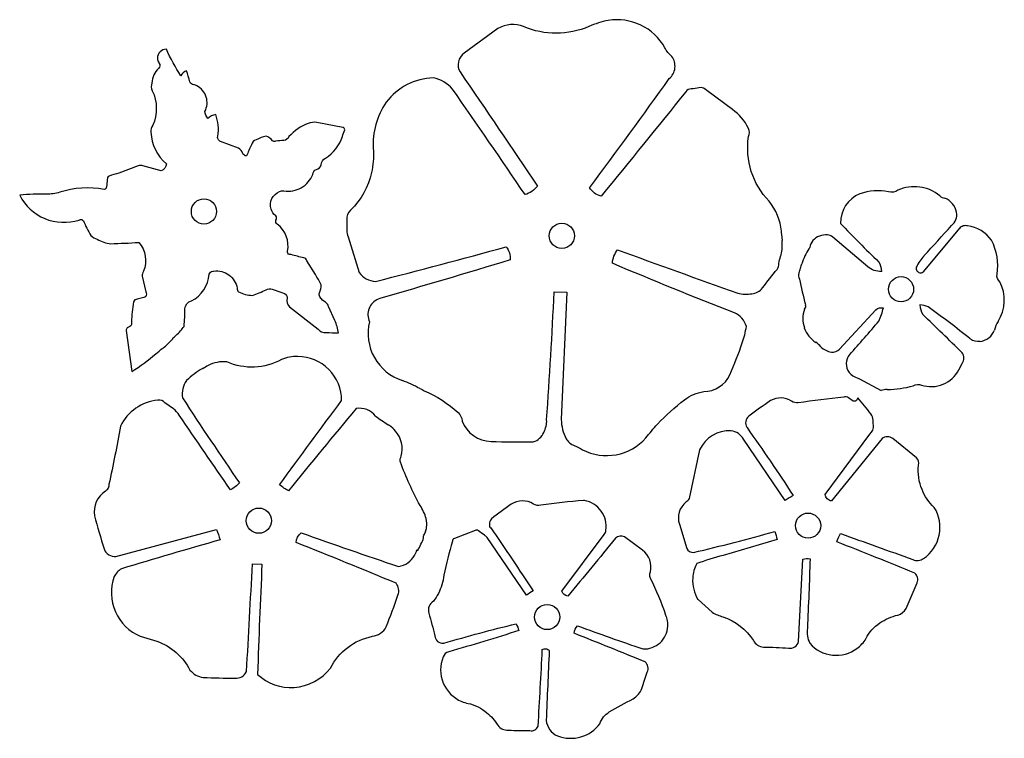
# Model space of a CAD drawing. Units: inches. Extents: x 0 to 11.7, y -8.5 to 0.1.
import ezdxf

# ---------------------------------------------------------------- set-up
doc = ezdxf.new("R2010")
doc.units = ezdxf.units.IN
doc.layers.get('0').update_dxf_attribs({"linetype": 'CONTINUOUS'})

msp = doc.modelspace()

# ---------------------------------------------------------------- linework, layer by layer
for p, q in [((5.701, -0.032), (5.298, -0.325)), ((8.496, -0.996), (8.192, -0.769)), ((3.851, -1.209), (3.54, -1.151)), ((2.607, -1.455), (2.394, -1.375)), ((3.052, -1.373), (3.051, -1.373)), ((4.215, -1.465), (4.216, -1.484)), ((1.414, -1.667), (1.181, -1.753)), ((1.687, -1.728), (1.468, -1.668)), ((1.045, -1.805), (1.033, -1.919)), ((1.068, -1.789), (1.067, -1.789)), ((6.793, -1.926), (6.794, -1.924)), ((6.931, -2.028), (6.93, -2.027)), ((11.203, -2.411), (10.789, -2.904)), ((3.915, -2.513), (4.047, -2.939)), ((9.09, -2.555), (9.083, -2.485)), ((10.108, -2.868), (9.69, -2.515)), ((3.526, -2.963), (3.422, -2.799)), ((2.302, -2.922), (2.312, -2.921)), ((10.277, -2.925), (10.272, -2.924)), ((10.272, -2.924), (10.272, -2.924)), ((1.461, -2.983), (1.502, -3.168)), ((3.011, -3.137), (3.114, -3.173)), ((6.37, -3.168), (6.37, -3.167)), ((6.37, -3.167), (6.52, -3.173)), ((1.48, -3.235), (1.402, -3.257)), ((3.114, -3.173), (3.156, -3.186)), ((6.52, -3.173), (6.455, -4.689)), ((3.217, -3.347), (3.558, -3.611)), ((3.757, -3.509), (3.682, -3.342)), ((9.773, -3.849), (10.206, -3.382)), ((4.161, -3.504), (4.168, -3.524)), ((1.27, -3.63), (1.337, -4.118)), ((1.333, -3.526), (1.332, -3.528)), ((1.822, -3.722), (1.824, -3.721)), ((1.702, -3.839), (1.705, -3.842)), ((9.773, -3.849), (9.773, -3.849)), ((11.194, -4.098), (11.233, -4.022)), ((10, -4.2), (10.267, -4.343)), ((9.924, -4.464), (9.88, -4.43)), ((9.991, -4.43), (9.972, -4.462)), ((1.832, -4.563), (1.73, -4.489)), ((8.668, -4.782), (8.669, -4.786)), ((9.125, -5.653), (8.629, -4.923)), ((9.602, -5.584), (10.134, -4.864)), ((10.28, -4.917), (9.674, -5.659)), ((10.688, -5.145), (10.406, -4.914)), ((4.542, -5.143), (4.547, -5.126)), ((8.104, -5.05), (7.978, -5.63)), ((6.731, -5.653), (6.721, -5.652)), ((7.863, -5.935), (7.951, -6.227)), ((1.147, -6.32), (2.344, -6)), ((5.428, -6.012), (5.182, -6.105)), ((5.429, -6.011), (5.428, -6.012)), ((6.04, -6.782), (5.571, -6.094)), ((6.462, -6.735), (6.967, -6.057)), ((7.423, -6.244), (7.209, -6.086)), ((9.028, -6.12), (8.383, -6.308)), ((2.774, -6.409), (2.888, -6.412)), ((9.284, -7.334), (9.333, -6.352)), ((10.564, -6.941), (10.696, -6.633)), ((6.042, -6.781), (6.04, -6.782)), ((8.085, -6.833), (8.254, -6.986)), ((7.702, -7.024), (7.703, -7.023)), ((1.438, -7.271), (1.635, -7.33)), ((5.052, -7.355), (5.055, -7.355)), ((6.312, -7.442), (6.312, -7.443))]:
    msp.add_line(p, q)
for centre, radius, start, end in [((10.227, -2.651), 0.686, 79.1383, 108.0898), ((11.045, -1.944), 0.111, 225.8063, 261.0639), ((20.465, 7.789), 14.729, 223.5142, 226.0353), ((-11.666, 17.871), 30.472, 317.4392, 318.3555), ((11.269, -2.462), 0.0831, 107.7089, 142.7247), ((11.27, -2.464), 0.0853, 72.3824, 107.6176), ((8.372, -2.587), 0.718, -11.1421, 2.5836), ((10.079, -3.081), 0.796, 147.5246, 161.8403), ((9.343, -2.606), 0.0803, 323.5416, 336.1043), ((11.189, -3.121), 0.56, 137.1213, 153.5969), ((7.837, -2.431), 1.539, 340.5055, 342.8057), ((7.828, -2.428), 1.548, 342.8055, 344.8504), ((18.863, -0.953), 9.789, 192.1603, 193.9936), ((10.739, -2.888), 0.053, 245.6591, 290.9862), ((9.555, -3.193), 0.758, 334.7451, 347.3384), ((10.699, -3.69), 0.367, 69.0974, 85.1154), ((1.562, -16.058), 15.731, 51.6123, 53.9041), ((-4.173, 8.681), 18.882, 318.1589, 319.7632), ((-27.041, -42.805), 54.58, 45.4737, 46.1612), ((11.406, -3.544), 0.226, 310.4797, 339.4357), ((11.949, -3.709), 0.343, 146.9673, 165.4891), ((0.605, -2.552), 1.695, 310.4629, 316.1347), ((11.433, -3.569), 0.189, 273.4095, 309.0915), ((9.376, -3.943), 0.208, 34.6465, 56.5858), ((9.708, -3.649), 0.238, 227.5768, 261.9168), ((10.021, -4.024), 0.17, 160.1971, 198.5722), ((10.034, -4.039), 0.187, 138.497, 157.2533), ((2.622, -4.862), 0.898, 119.665, 134.7817), ((10.021, -4.024), 0.17, 198.6851, 237.4928), ((3.732, -6.307), 2.242, 62.4756, 68.2972), ((10.085, -3.925), 0.288, 237.3731, 252.7014), ((10.337, -3.199), 1.132, 270.0908, 286.1077), ((17.124, 13.91), 22.592, 235.234, 235.7013), ((3.959, -5.789), 0.91, 345.1032, 348.152), ((3.959, -5.789), 0.91, 329.6981, 340.154), ((11.477, -7.934), 6.57, 164.1482, 167.7671), ((4.41, -8.138), 3.477, 18.7029, 26.5973), ((8.466, -6.605), 0.445, 176.4839, 210.845), ((4.41, -8.138), 3.477, 17.9275, 18.487)]:
    msp.add_arc(centre, radius, start, end)
for centre, major_axis, ratio, start_param, end_param in [((9.536, -2.646), (0.06, 0.104), 0.996127, 1.267997, 2.026093), ((9.627, -2.581), (0.0896, -0.0194), 0.996985, 1.023115, 1.775527), ((10.019, -2.948), (-0.023, -0.259), 0.998341, 1.748194, 2.210486), ((10.738, -2.888), (-0.0012, -0.054), 0.993096, 4.427593, 5.108572), ((10.737, -2.887), (0.0337, -0.0407), 0.99747, 4.410643, 5.202509), ((10.739, -2.888), (-0.0368, -0.0378), 0.995017, 1.145143, 2.045651), ((9.378, -2.973), (0.0059, -0.0951), 0.996026, 4.352706, 5.117656), ((9.673, -3.486), (0.001, -0.339), 0.997415, 4.378764, 5.038441), ((10.972, -3.316), (-0.02, -0.241), 0.998586, 4.828475, 5.318363), ((9.673, -3.483), (0.213, -0.267), 0.997376, 4.37882, 5.042354), ((11.433, -3.572), (0.186, -0.007), 0.997408, 4.17091, 4.814405), ((10.349, -4.607), (-0.134, -0.243), 0.992197, 3.6863, 3.948099)]:
    msp.add_ellipse(centre, major_axis=major_axis, ratio=ratio, start_param=start_param, end_param=end_param)
for points in [[(6.006, -0.008), (5.906, 0.032), (5.793, 0.023), (5.701, -0.032)], [(7.015, 0.065), (6.936, 0.05), (6.859, 0.026), (6.785, -0.007)], [(7.403, 0.01), (7.282, 0.068), (7.147, 0.087), (7.015, 0.065)], [(7.69, -0.26), (7.624, -0.143), (7.524, -0.048), (7.403, 0.01)], [(6.785, -0.007), (6.537, -0.114), (6.255, -0.114), (6.006, -0.008)], [(1.673, -0.309), (1.653, -0.329), (1.642, -0.357), (1.642, -0.385)], [(1.748, -0.277), (1.72, -0.277), (1.693, -0.289), (1.673, -0.309)], [(1.922, -0.595), (1.858, -0.493), (1.799, -0.386), (1.748, -0.277)], [(5.298, -0.325), (5.263, -0.35), (5.239, -0.386), (5.23, -0.428)], [(7.773, -0.363), (7.738, -0.335), (7.71, -0.3), (7.69, -0.26)], [(1.642, -0.385), (1.642, -0.403), (1.647, -0.421), (1.657, -0.437)], [(1.657, -0.437), (1.659, -0.439), (1.662, -0.443), (1.664, -0.446)], [(1.664, -0.446), (1.669, -0.455), (1.671, -0.466), (1.67, -0.476)], [(5.23, -0.428), (5.221, -0.469), (5.228, -0.512), (5.249, -0.548)], [(7.81, -0.501), (7.815, -0.452), (7.802, -0.403), (7.773, -0.363)], [(1.657, -0.503), (1.609, -0.55), (1.581, -0.613), (1.577, -0.68)], [(1.67, -0.476), (1.668, -0.486), (1.664, -0.496), (1.657, -0.503)], [(1.987, -0.533), (1.959, -0.546), (1.937, -0.568), (1.922, -0.595)], [(2.027, -0.667), (2.016, -0.622), (2.003, -0.577), (1.987, -0.533)], [(5.249, -0.548), (5.558, -1.001), (5.866, -1.455), (6.173, -1.909)], [(7.743, -0.628), (7.78, -0.596), (7.804, -0.551), (7.81, -0.501)], [(1.577, -0.68), (1.565, -0.71), (1.566, -0.744), (1.581, -0.773)], [(2.076, -0.7), (2.055, -0.698), (2.036, -0.686), (2.027, -0.667)], [(2.112, -0.715), (2.1, -0.709), (2.088, -0.704), (2.076, -0.7)], [(4.932, -0.619), (4.71, -0.625), (4.503, -0.731), (4.369, -0.907)], [(5.158, -0.752), (5.101, -0.683), (5.021, -0.636), (4.932, -0.619)], [(6.794, -1.924), (7.115, -1.495), (7.432, -1.063), (7.743, -0.628)], [(1.581, -0.773), (1.642, -0.902), (1.645, -1.051), (1.588, -1.183)], [(2.224, -0.847), (2.205, -0.79), (2.165, -0.743), (2.112, -0.715)], [(6.023, -2.01), (5.738, -1.589), (5.45, -1.169), (5.158, -0.752)], [(7.94, -0.784), (7.605, -1.2), (7.269, -1.615), (6.931, -2.028)], [(8.005, -0.751), (7.979, -0.75), (7.954, -0.762), (7.94, -0.784)], [(8.096, -0.736), (8.066, -0.743), (8.035, -0.748), (8.005, -0.751)], [(8.192, -0.769), (8.168, -0.743), (8.132, -0.73), (8.096, -0.736)], [(2.208, -1.018), (2.236, -0.965), (2.241, -0.904), (2.224, -0.847)], [(4.369, -0.907), (4.257, -1.071), (4.203, -1.267), (4.215, -1.465)], [(2.242, -1.102), (2.223, -1.077), (2.212, -1.048), (2.208, -1.018)], [(2.336, -1.055), (2.301, -1.062), (2.269, -1.078), (2.242, -1.102)], [(2.362, -1.312), (2.377, -1.226), (2.368, -1.137), (2.336, -1.055)], [(8.686, -1.22), (8.643, -1.13), (8.577, -1.053), (8.496, -0.996)], [(3.438, -1.161), (3.35, -1.195), (3.272, -1.249), (3.21, -1.319)], [(3.54, -1.151), (3.506, -1.144), (3.47, -1.148), (3.438, -1.161)], [(1.588, -1.183), (1.57, -1.207), (1.562, -1.237), (1.564, -1.267)], [(1.564, -1.267), (1.571, -1.413), (1.638, -1.549), (1.75, -1.644)], [(3.847, -1.318), (3.854, -1.29), (3.863, -1.263), (3.874, -1.237)], [(3.869, -1.219), (3.865, -1.213), (3.858, -1.209), (3.851, -1.209)], [(3.874, -1.237), (3.875, -1.23), (3.873, -1.224), (3.869, -1.219)], [(8.687, -1.319), (8.704, -1.288), (8.704, -1.25), (8.686, -1.22)], [(2.36, -1.343), (2.357, -1.333), (2.358, -1.322), (2.362, -1.312)], [(2.38, -1.367), (2.371, -1.362), (2.364, -1.353), (2.36, -1.343)], [(2.394, -1.375), (2.389, -1.373), (2.384, -1.371), (2.38, -1.367)], [(2.82, -1.358), (2.792, -1.365), (2.769, -1.387), (2.762, -1.416)], [(2.938, -1.312), (2.897, -1.321), (2.857, -1.337), (2.82, -1.358)], [(3.013, -1.369), (2.994, -1.343), (2.968, -1.324), (2.938, -1.312)], [(3.051, -1.373), (3.038, -1.38), (3.023, -1.378), (3.013, -1.369)], [(3.148, -1.363), (3.116, -1.365), (3.084, -1.368), (3.052, -1.373)], [(3.21, -1.319), (3.2, -1.345), (3.176, -1.362), (3.148, -1.363)], [(3.647, -1.574), (3.741, -1.514), (3.812, -1.424), (3.847, -1.318)], [(8.932, -2.089), (8.736, -1.884), (8.645, -1.6), (8.687, -1.319)], [(2.661, -1.522), (2.654, -1.493), (2.634, -1.468), (2.607, -1.455)], [(2.702, -1.549), (2.684, -1.548), (2.669, -1.538), (2.661, -1.522)], [(2.762, -1.416), (2.743, -1.46), (2.723, -1.505), (2.702, -1.549)], [(4.216, -1.484), (4.222, -1.572), (4.214, -1.66), (4.193, -1.746)], [(3.594, -1.655), (3.597, -1.621), (3.617, -1.591), (3.647, -1.574)], [(1.181, -1.753), (1.143, -1.764), (1.105, -1.776), (1.068, -1.789)], [(1.468, -1.668), (1.451, -1.66), (1.431, -1.66), (1.414, -1.667)], [(1.75, -1.644), (1.747, -1.682), (1.723, -1.715), (1.687, -1.728)], [(3.494, -1.769), (3.495, -1.742), (3.511, -1.718), (3.536, -1.709)], [(3.536, -1.709), (3.563, -1.701), (3.585, -1.681), (3.594, -1.655)], [(4.193, -1.746), (4.156, -1.917), (4.07, -2.073), (3.945, -2.195)], [(1.067, -1.789), (1.058, -1.791), (1.05, -1.797), (1.045, -1.805)], [(3.357, -1.927), (3.42, -1.891), (3.468, -1.835), (3.494, -1.769)], [(0.477, -1.982), (0.426, -1.997), (0.374, -2.004), (0.321, -2.004)], [(1.008, -1.948), (0.831, -1.914), (0.648, -1.926), (0.477, -1.982)], [(1.03, -1.932), (1.026, -1.941), (1.017, -1.947), (1.008, -1.948)], [(1.033, -1.919), (1.033, -1.923), (1.032, -1.928), (1.03, -1.932)], [(3.007, -2.057), (3.025, -2.019), (3.057, -1.989), (3.097, -1.974)], [(3.097, -1.974), (3.113, -1.966), (3.131, -1.962), (3.15, -1.964)], [(3.15, -1.964), (3.221, -1.976), (3.294, -1.963), (3.357, -1.927)], [(6.173, -1.909), (6.134, -1.957), (6.082, -1.992), (6.023, -2.01)], [(6.93, -2.027), (6.872, -2.015), (6.822, -1.978), (6.793, -1.926)], [(10.467, -1.957), (10.435, -1.981), (10.394, -1.988), (10.356, -1.978)], [(10.968, -2.023), (10.827, -1.909), (10.633, -1.883), (10.467, -1.957)], [(0.321, -2.004), (0.214, -2.001), (0.107, -2.005), (0, -2.017)], [(0, -2.017), (0.064, -2.142), (0.171, -2.241), (0.3, -2.295)], [(2.046, -2.21), (2.046, -2.127), (2.113, -2.06), (2.196, -2.06)], [(2.196, -2.06), (2.279, -2.06), (2.346, -2.127), (2.346, -2.21)], [(2.996, -2.181), (2.984, -2.14), (2.987, -2.095), (3.007, -2.057)], [(10.014, -1.999), (9.872, -2.059), (9.781, -2.199), (9.784, -2.352)], [(11.166, -2.22), (11.153, -2.144), (11.1, -2.081), (11.028, -2.053)], [(2.196, -2.36), (2.113, -2.36), (2.046, -2.293), (2.046, -2.21)], [(2.346, -2.21), (2.346, -2.293), (2.279, -2.36), (2.196, -2.36)], [(3.052, -2.262), (3.025, -2.242), (3.006, -2.213), (2.996, -2.181)], [(3.945, -2.195), (3.912, -2.224), (3.895, -2.266), (3.898, -2.309)], [(11.105, -2.378), (11.154, -2.341), (11.178, -2.28), (11.166, -2.22)], [(0.3, -2.295), (0.43, -2.348), (0.574, -2.355), (0.708, -2.313)], [(0.708, -2.313), (0.71, -2.311), (0.712, -2.31), (0.714, -2.309)], [(0.714, -2.309), (0.722, -2.306), (0.731, -2.306), (0.739, -2.308)], [(0.739, -2.308), (0.747, -2.31), (0.754, -2.315), (0.759, -2.321)], [(0.759, -2.321), (0.785, -2.382), (0.815, -2.44), (0.848, -2.497)], [(3.062, -2.289), (3.062, -2.279), (3.059, -2.27), (3.052, -2.262)], [(3.053, -2.34), (3.051, -2.332), (3.051, -2.323), (3.053, -2.315)], [(3.053, -2.315), (3.059, -2.308), (3.062, -2.298), (3.062, -2.289)], [(3.069, -2.361), (3.062, -2.356), (3.056, -2.349), (3.053, -2.34)], [(3.898, -2.309), (3.901, -2.351), (3.901, -2.393), (3.898, -2.435)], [(3.192, -2.684), (3.218, -2.562), (3.17, -2.435), (3.069, -2.361)], [(3.898, -2.435), (3.9, -2.462), (3.906, -2.488), (3.915, -2.513)], [(6.312, -2.5), (6.312, -2.417), (6.379, -2.35), (6.462, -2.35)], [(6.462, -2.35), (6.545, -2.35), (6.612, -2.417), (6.612, -2.5)], [(11.583, -2.554), (11.516, -2.458), (11.412, -2.396), (11.296, -2.382)], [(0.848, -2.497), (0.871, -2.516), (0.897, -2.531), (0.925, -2.542)], [(0.925, -2.542), (0.974, -2.571), (1.029, -2.589), (1.086, -2.594)], [(1.086, -2.594), (1.197, -2.591), (1.309, -2.586), (1.42, -2.579)], [(1.42, -2.579), (1.502, -2.674), (1.524, -2.807), (1.476, -2.923)], [(6.462, -2.65), (6.379, -2.65), (6.312, -2.583), (6.312, -2.5)], [(6.612, -2.5), (6.612, -2.583), (6.545, -2.65), (6.462, -2.65)], [(9.627, -2.489), (9.562, -2.484), (9.498, -2.509), (9.454, -2.558)], [(11.649, -2.959), (11.673, -2.82), (11.649, -2.678), (11.583, -2.554)], [(3.195, -2.709), (3.191, -2.702), (3.189, -2.692), (3.192, -2.684)], [(4.24, -3.044), (4.761, -2.911), (5.28, -2.774), (5.798, -2.632)], [(5.798, -2.632), (5.833, -2.676), (5.85, -2.731), (5.845, -2.787)], [(7.064, -2.828), (7.07, -2.77), (7.09, -2.714), (7.124, -2.667)], [(7.124, -2.667), (7.602, -2.841), (8.08, -3.013), (8.558, -3.184)], [(3.217, -2.724), (3.208, -2.722), (3.2, -2.717), (3.195, -2.709)], [(3.235, -2.724), (3.229, -2.725), (3.223, -2.725), (3.217, -2.724)], [(3.386, -2.762), (3.335, -2.751), (3.285, -2.738), (3.235, -2.724)], [(3.422, -2.799), (3.418, -2.781), (3.404, -2.767), (3.386, -2.762)], [(5.845, -2.787), (5.329, -2.945), (4.811, -3.098), (4.292, -3.247)], [(1.476, -2.923), (1.463, -2.94), (1.457, -2.962), (1.461, -2.983)], [(2.26, -2.959), (2.262, -2.949), (2.267, -2.94), (2.275, -2.934)], [(2.275, -2.934), (2.283, -2.927), (2.292, -2.923), (2.302, -2.922)], [(2.312, -2.921), (2.377, -2.913), (2.441, -2.929), (2.494, -2.967)], [(8.518, -3.419), (8.031, -3.228), (7.546, -3.031), (7.064, -2.828)], [(8.855, -3.122), (8.911, -3.047), (8.968, -2.973), (9.027, -2.9)], [(9.027, -2.9), (9.042, -2.88), (9.05, -2.855), (9.048, -2.829)], [(10.272, -2.924), (10.212, -2.929), (10.153, -2.908), (10.108, -2.868)], [(2.048, -3.276), (2.167, -3.213), (2.247, -3.094), (2.26, -2.959)], [(2.494, -2.967), (2.545, -3.005), (2.581, -3.061), (2.593, -3.124)], [(3.593, -3.084), (3.572, -3.043), (3.55, -3.002), (3.526, -2.963)], [(4.047, -2.939), (4.092, -3.001), (4.163, -3.04), (4.24, -3.044)], [(10.355, -3.137), (10.355, -3.054), (10.422, -2.987), (10.505, -2.987)], [(10.505, -2.987), (10.588, -2.987), (10.655, -3.054), (10.655, -3.137)], [(11.681, -3.047), (11.657, -3.025), (11.644, -2.992), (11.649, -2.959)], [(11.662, -3.522), (11.753, -3.379), (11.76, -3.197), (11.681, -3.047)], [(1.502, -3.168), (1.508, -3.176), (1.512, -3.186), (1.511, -3.197)], [(2.593, -3.124), (2.591, -3.131), (2.592, -3.14), (2.595, -3.148)], [(2.595, -3.148), (2.598, -3.155), (2.603, -3.162), (2.61, -3.166)], [(2.61, -3.166), (2.66, -3.193), (2.716, -3.209), (2.774, -3.21)], [(2.774, -3.21), (2.829, -3.191), (2.884, -3.169), (2.937, -3.143)], [(2.937, -3.143), (2.959, -3.129), (2.987, -3.127), (3.011, -3.137)], [(3.572, -3.18), (3.587, -3.15), (3.594, -3.117), (3.593, -3.084)], [(6.281, -4.691), (6.317, -4.184), (6.346, -3.676), (6.37, -3.168)], [(8.728, -3.191), (8.777, -3.183), (8.822, -3.159), (8.855, -3.122)], [(10.505, -3.287), (10.422, -3.287), (10.355, -3.22), (10.355, -3.137)], [(10.655, -3.137), (10.655, -3.22), (10.588, -3.287), (10.505, -3.287)], [(1.374, -3.265), (1.366, -3.271), (1.36, -3.279), (1.357, -3.288)], [(1.402, -3.257), (1.392, -3.256), (1.382, -3.259), (1.374, -3.265)], [(1.502, -3.222), (1.496, -3.229), (1.488, -3.233), (1.48, -3.235)], [(1.511, -3.197), (1.511, -3.206), (1.507, -3.215), (1.502, -3.222)], [(1.968, -3.369), (1.973, -3.324), (2.005, -3.287), (2.048, -3.276)], [(3.156, -3.186), (3.176, -3.198), (3.189, -3.22), (3.188, -3.244)], [(3.188, -3.244), (3.179, -3.281), (3.19, -3.32), (3.217, -3.347)], [(3.578, -3.229), (3.571, -3.214), (3.569, -3.197), (3.572, -3.18)], [(3.646, -3.292), (3.618, -3.278), (3.594, -3.256), (3.578, -3.229)], [(4.292, -3.247), (4.24, -3.264), (4.198, -3.3), (4.173, -3.348)], [(8.558, -3.184), (8.614, -3.197), (8.671, -3.199), (8.728, -3.191)], [(1.357, -3.288), (1.342, -3.367), (1.334, -3.446), (1.333, -3.526)], [(1.959, -3.579), (1.966, -3.509), (1.969, -3.439), (1.968, -3.369)], [(3.682, -3.342), (3.675, -3.322), (3.662, -3.305), (3.646, -3.292)], [(4.173, -3.348), (4.148, -3.397), (4.144, -3.453), (4.161, -3.504)], [(9.364, -3.321), (9.369, -3.34), (9.365, -3.36), (9.352, -3.376)], [(10.206, -3.382), (10.231, -3.36), (10.264, -3.352), (10.295, -3.359)], [(3.799, -3.658), (3.792, -3.607), (3.778, -3.557), (3.757, -3.509)], [(8.662, -3.58), (8.641, -3.507), (8.588, -3.448), (8.518, -3.419)], [(1.282, -3.598), (1.274, -3.607), (1.269, -3.618), (1.27, -3.63)], [(1.314, -3.582), (1.302, -3.583), (1.29, -3.589), (1.282, -3.598)], [(1.332, -3.528), (1.337, -3.548), (1.33, -3.569), (1.314, -3.582)], [(1.866, -3.684), (1.901, -3.652), (1.932, -3.617), (1.959, -3.579)], [(3.558, -3.611), (3.579, -3.642), (3.615, -3.659), (3.652, -3.654)], [(4.168, -3.524), (4.134, -3.669), (4.155, -3.821), (4.228, -3.951)], [(8.612, -3.777), (8.634, -3.713), (8.651, -3.647), (8.662, -3.58)], [(1.827, -3.727), (1.825, -3.725), (1.824, -3.723), (1.822, -3.722)], [(1.824, -3.721), (1.838, -3.709), (1.853, -3.697), (1.866, -3.684)], [(3.652, -3.654), (3.701, -3.654), (3.75, -3.655), (3.799, -3.658)], [(1.623, -3.907), (1.65, -3.885), (1.676, -3.862), (1.702, -3.839)], [(8.466, -4.157), (8.518, -4.032), (8.567, -3.905), (8.612, -3.777)], [(9.674, -3.885), (9.711, -3.892), (9.749, -3.878), (9.773, -3.849)], [(1.337, -4.118), (1.436, -4.053), (1.532, -3.983), (1.623, -3.907)], [(3.122, -3.975), (2.921, -4.085), (2.679, -4.095), (2.47, -4.002)], [(3.315, -3.938), (3.249, -3.937), (3.183, -3.95), (3.122, -3.975)], [(3.685, -4.093), (3.588, -3.994), (3.454, -3.938), (3.315, -3.938)], [(4.228, -3.951), (4.301, -4.081), (4.42, -4.178), (4.561, -4.224)], [(11.233, -4.022), (11.26, -3.983), (11.259, -3.932), (11.232, -3.893)], [(2.183, -4.086), (2.181, -4.084), (2.179, -4.082), (2.178, -4.081)], [(2.246, -4.046), (2.224, -4.057), (2.203, -4.07), (2.183, -4.086)], [(2.47, -4.002), (2.392, -3.995), (2.315, -4.01), (2.246, -4.046)], [(3.837, -4.464), (3.838, -4.325), (3.783, -4.191), (3.685, -4.093)], [(11.006, -4.269), (11.087, -4.236), (11.154, -4.175), (11.194, -4.098)], [(1.989, -4.224), (1.946, -4.282), (1.928, -4.357), (1.941, -4.432)], [(8.154, -4.357), (8.287, -4.354), (8.408, -4.277), (8.466, -4.157)], [(4.768, -4.319), (4.788, -4.323), (4.807, -4.333), (4.822, -4.348)], [(10.651, -4.286), (10.681, -4.27), (10.717, -4.267), (10.749, -4.278)], [(10.749, -4.278), (10.833, -4.306), (10.924, -4.303), (11.006, -4.269)], [(1.648, -4.458), (1.455, -4.477), (1.285, -4.595), (1.2, -4.769)], [(1.73, -4.489), (1.71, -4.466), (1.679, -4.454), (1.648, -4.458)], [(1.941, -4.432), (2.163, -4.773), (2.39, -5.111), (2.621, -5.445)], [(4.822, -4.348), (4.97, -4.41), (5.107, -4.497), (5.226, -4.606)], [(7.601, -4.746), (7.7, -4.639), (7.808, -4.541), (7.925, -4.454)], [(7.925, -4.454), (7.991, -4.402), (8.07, -4.369), (8.154, -4.357)], [(9.199, -4.47), (9.123, -4.422), (9.028, -4.42), (8.95, -4.464)], [(9.821, -4.421), (9.64, -4.442), (9.46, -4.465), (9.28, -4.49)], [(9.88, -4.43), (9.863, -4.418), (9.841, -4.414), (9.821, -4.421)], [(1.902, -4.637), (1.884, -4.607), (1.86, -4.582), (1.832, -4.563)], [(3.098, -5.467), (3.342, -5.131), (3.588, -4.797), (3.837, -4.464)], [(4.01, -4.559), (3.739, -4.883), (3.47, -5.209), (3.205, -5.538)], [(4.241, -4.649), (4.188, -4.577), (4.098, -4.542), (4.01, -4.559)], [(8.95, -4.464), (8.862, -4.524), (8.775, -4.586), (8.689, -4.65)], [(9.28, -4.49), (9.251, -4.494), (9.222, -4.487), (9.199, -4.47)], [(9.949, -4.471), (9.94, -4.472), (9.931, -4.469), (9.924, -4.464)], [(9.972, -4.462), (9.966, -4.467), (9.958, -4.471), (9.949, -4.471)], [(2.513, -5.527), (2.307, -5.232), (2.104, -4.935), (1.902, -4.637)], [(5.226, -4.606), (5.254, -4.632), (5.271, -4.668), (5.273, -4.707)], [(6.246, -4.842), (6.271, -4.796), (6.283, -4.744), (6.281, -4.691)], [(6.455, -4.689), (6.457, -4.769), (6.476, -4.847), (6.513, -4.918)], [(8.689, -4.65), (8.671, -4.666), (8.659, -4.688), (8.654, -4.711)], [(1.2, -4.769), (1.16, -5.001), (1.114, -5.231), (1.064, -5.461)], [(4.394, -4.755), (4.394, -4.754), (4.393, -4.754), (4.393, -4.753)], [(4.406, -4.762), (4.402, -4.759), (4.398, -4.757), (4.394, -4.755)], [(4.48, -4.828), (4.459, -4.802), (4.434, -4.78), (4.406, -4.762)], [(5.273, -4.707), (5.328, -4.85), (5.464, -4.947), (5.618, -4.95)], [(7.464, -4.908), (7.507, -4.853), (7.553, -4.798), (7.601, -4.746)], [(8.654, -4.711), (8.65, -4.736), (8.655, -4.761), (8.668, -4.782)], [(8.669, -4.786), (8.858, -5.051), (9.041, -5.32), (9.218, -5.593)], [(10.134, -4.864), (10.164, -4.836), (10.179, -4.796), (10.176, -4.756)], [(10.176, -4.756), (10.173, -4.737), (10.171, -4.718), (10.171, -4.698)], [(4.547, -5.126), (4.577, -5.022), (4.552, -4.909), (4.48, -4.828)], [(6.122, -4.954), (6.179, -4.939), (6.225, -4.897), (6.246, -4.842)], [(6.513, -4.918), (6.535, -4.955), (6.569, -4.983), (6.609, -4.999)], [(7.11, -5.108), (7.247, -5.082), (7.371, -5.012), (7.464, -4.908)], [(8.479, -4.824), (8.319, -4.815), (8.171, -4.905), (8.104, -5.05)], [(8.629, -4.923), (8.597, -4.869), (8.542, -4.832), (8.479, -4.824)], [(10.342, -4.894), (10.319, -4.894), (10.297, -4.902), (10.28, -4.917)], [(10.406, -4.914), (10.387, -4.901), (10.365, -4.893), (10.342, -4.894)], [(5.618, -4.95), (5.786, -4.957), (5.954, -4.958), (6.122, -4.954)], [(6.609, -4.999), (6.644, -5.012), (6.678, -5.03), (6.71, -5.05)], [(4.538, -5.197), (4.53, -5.179), (4.532, -5.159), (4.542, -5.143)], [(6.71, -5.05), (6.833, -5.113), (6.974, -5.133), (7.11, -5.108)], [(10.711, -5.234), (10.721, -5.202), (10.712, -5.168), (10.688, -5.145)], [(4.772, -5.713), (4.682, -5.547), (4.603, -5.374), (4.538, -5.197)], [(10.755, -5.523), (10.718, -5.432), (10.702, -5.333), (10.711, -5.234)], [(1.064, -5.461), (1.064, -5.493), (1.049, -5.524), (1.022, -5.543)], [(2.621, -5.445), (2.588, -5.477), (2.552, -5.504), (2.513, -5.527)], [(3.205, -5.538), (3.167, -5.518), (3.131, -5.494), (3.098, -5.467)], [(1.022, -5.543), (0.925, -5.607), (0.874, -5.721), (0.89, -5.836)], [(7.978, -5.63), (7.972, -5.649), (7.958, -5.665), (7.941, -5.674)], [(9.218, -5.593), (9.188, -5.614), (9.157, -5.634), (9.125, -5.653)], [(9.625, -5.634), (9.612, -5.62), (9.604, -5.602), (9.602, -5.584)], [(10.901, -5.736), (10.836, -5.677), (10.786, -5.605), (10.755, -5.523)], [(2.7, -5.894), (2.7, -5.811), (2.767, -5.744), (2.85, -5.744)], [(2.85, -5.744), (2.933, -5.744), (3, -5.811), (3, -5.894)], [(4.844, -5.868), (4.829, -5.813), (4.805, -5.76), (4.772, -5.713)], [(5.859, -5.698), (5.779, -5.754), (5.7, -5.812), (5.622, -5.872)], [(6.124, -5.696), (6.043, -5.645), (5.94, -5.645), (5.859, -5.698)], [(6.213, -5.711), (6.182, -5.719), (6.15, -5.714), (6.124, -5.696)], [(6.721, -5.652), (6.551, -5.667), (6.381, -5.686), (6.213, -5.711)], [(6.931, -5.78), (6.883, -5.714), (6.812, -5.669), (6.731, -5.653)], [(7.941, -5.674), (7.863, -5.736), (7.832, -5.84), (7.863, -5.935)], [(9.674, -5.659), (9.655, -5.656), (9.638, -5.648), (9.625, -5.634)], [(10.959, -6.066), (10.984, -5.953), (10.962, -5.834), (10.901, -5.736)], [(0.89, -5.836), (0.927, -5.968), (0.966, -6.1), (1.007, -6.231)], [(6.988, -6.008), (6.999, -5.927), (6.978, -5.846), (6.931, -5.78)], [(9.246, -5.953), (9.246, -5.87), (9.314, -5.803), (9.397, -5.803)], [(9.397, -5.803), (9.48, -5.803), (9.547, -5.87), (9.547, -5.953)], [(2.85, -6.044), (2.767, -6.044), (2.7, -5.977), (2.7, -5.894)], [(3, -5.894), (3, -5.977), (2.933, -6.044), (2.85, -6.044)], [(4.85, -5.975), (4.855, -5.94), (4.853, -5.904), (4.844, -5.868)], [(5.622, -5.872), (5.605, -5.89), (5.597, -5.914), (5.599, -5.938)], [(5.599, -5.938), (5.595, -5.953), (5.601, -5.97), (5.614, -5.979)], [(5.614, -5.979), (5.784, -6.228), (5.953, -6.478), (6.121, -6.728)], [(9.397, -6.103), (9.314, -6.103), (9.246, -6.036), (9.246, -5.953)], [(9.547, -5.953), (9.547, -6.036), (9.48, -6.103), (9.397, -6.103)], [(2.344, -6), (2.362, -6.039), (2.377, -6.08), (2.388, -6.122)], [(3.296, -6.156), (3.298, -6.111), (3.319, -6.068), (3.354, -6.039)], [(3.354, -6.039), (3.74, -6.175), (4.127, -6.309), (4.515, -6.44)], [(4.813, -6.087), (4.813, -6.08), (4.815, -6.073), (4.819, -6.068)], [(4.815, -6.098), (4.814, -6.094), (4.813, -6.09), (4.813, -6.087)], [(4.819, -6.068), (4.827, -6.053), (4.834, -6.038), (4.839, -6.023)], [(5.468, -6.014), (5.457, -6.005), (5.441, -6.004), (5.429, -6.011)], [(5.542, -6.068), (5.517, -6.051), (5.492, -6.033), (5.468, -6.014)], [(5.571, -6.094), (5.563, -6.084), (5.553, -6.075), (5.542, -6.068)], [(7.101, -6.102), (6.914, -6.334), (6.725, -6.564), (6.534, -6.792)], [(6.967, -6.057), (6.978, -6.043), (6.986, -6.026), (6.988, -6.008)], [(7.209, -6.086), (7.173, -6.068), (7.13, -6.075), (7.101, -6.102)], [(8.031, -6.273), (8.356, -6.197), (8.679, -6.114), (9, -6.023)], [(9, -6.023), (9.012, -6.055), (9.021, -6.087), (9.028, -6.12)], [(9.74, -6.146), (9.751, -6.112), (9.765, -6.079), (9.784, -6.048)], [(9.784, -6.048), (10.071, -6.15), (10.357, -6.252), (10.644, -6.357)], [(10.773, -6.345), (10.869, -6.28), (10.936, -6.18), (10.959, -6.066)], [(2.388, -6.122), (1.996, -6.234), (1.604, -6.349), (1.213, -6.468)], [(4.486, -6.639), (4.092, -6.474), (3.695, -6.313), (3.296, -6.156)], [(5.182, -6.105), (5.168, -6.111), (5.158, -6.124), (5.157, -6.14)], [(10.669, -6.519), (10.36, -6.393), (10.051, -6.268), (9.74, -6.146)], [(1.007, -6.231), (1.017, -6.26), (1.036, -6.284), (1.062, -6.301)], [(1.062, -6.301), (1.087, -6.316), (1.118, -6.323), (1.147, -6.32)], [(4.515, -6.44), (4.597, -6.427), (4.667, -6.377), (4.707, -6.307)], [(4.707, -6.307), (4.719, -6.287), (4.728, -6.266), (4.734, -6.243)], [(4.734, -6.243), (4.738, -6.245), (4.741, -6.246), (4.745, -6.248)], [(7.517, -6.505), (7.542, -6.407), (7.505, -6.304), (7.423, -6.244)], [(7.951, -6.227), (7.967, -6.256), (7.998, -6.274), (8.031, -6.273)], [(8.383, -6.308), (8.277, -6.336), (8.173, -6.369), (8.069, -6.406)], [(2.704, -7.692), (2.729, -7.264), (2.752, -6.836), (2.774, -6.409)], [(2.888, -6.412), (2.867, -6.85), (2.85, -7.287), (2.836, -7.725)], [(8.069, -6.406), (8.041, -6.459), (8.025, -6.518), (8.023, -6.578)], [(9.333, -6.352), (9.362, -6.346), (9.391, -6.344), (9.421, -6.347)], [(9.421, -6.347), (9.412, -6.624), (9.401, -6.9), (9.388, -7.176)], [(10.644, -6.357), (10.686, -6.377), (10.736, -6.373), (10.773, -6.345)], [(1.127, -6.561), (1.078, -6.697), (1.083, -6.847), (1.141, -6.979)], [(1.213, -6.468), (1.176, -6.49), (1.146, -6.523), (1.127, -6.561)], [(5.056, -6.542), (5.052, -6.582), (5.043, -6.622), (5.032, -6.66)], [(7.517, -6.578), (7.506, -6.555), (7.506, -6.528), (7.517, -6.505)], [(10.701, -6.572), (10.696, -6.552), (10.685, -6.533), (10.669, -6.519)], [(4.509, -6.781), (4.528, -6.733), (4.519, -6.679), (4.486, -6.639)], [(5.032, -6.66), (5.01, -6.729), (4.977, -6.794), (4.933, -6.853)], [(7.518, -6.581), (7.518, -6.58), (7.517, -6.579), (7.517, -6.578)], [(10.696, -6.633), (10.704, -6.614), (10.706, -6.592), (10.701, -6.572)], [(4.37, -7.159), (4.418, -7.034), (4.464, -6.908), (4.509, -6.781)], [(6.121, -6.728), (6.096, -6.747), (6.069, -6.765), (6.042, -6.781)], [(6.534, -6.792), (6.502, -6.787), (6.475, -6.765), (6.462, -6.735)], [(4.879, -6.914), (4.869, -6.94), (4.868, -6.968), (4.877, -6.994)], [(4.933, -6.853), (4.909, -6.867), (4.889, -6.888), (4.879, -6.914)], [(6.137, -7.042), (6.137, -6.959), (6.204, -6.892), (6.287, -6.892)], [(6.287, -6.892), (6.37, -6.892), (6.437, -6.959), (6.437, -7.042)], [(1.141, -6.979), (1.199, -7.111), (1.305, -7.216), (1.438, -7.271)], [(4.877, -6.994), (4.902, -7.084), (4.926, -7.175), (4.948, -7.266)], [(7.707, -7.036), (7.705, -7.032), (7.704, -7.028), (7.702, -7.024)], [(8.254, -6.986), (8.295, -7.009), (8.337, -7.028), (8.382, -7.04)], [(8.382, -7.04), (8.532, -7.09), (8.66, -7.189), (8.747, -7.322)], [(10.253, -7.113), (10.318, -7.068), (10.39, -7.036), (10.467, -7.018)], [(10.467, -7.018), (10.508, -7.006), (10.543, -6.978), (10.564, -6.941)], [(5.055, -7.355), (5.34, -7.269), (5.628, -7.192), (5.918, -7.123)], [(5.918, -7.123), (5.931, -7.149), (5.942, -7.175), (5.949, -7.203)], [(6.287, -7.192), (6.204, -7.192), (6.137, -7.125), (6.137, -7.042)], [(6.437, -7.042), (6.437, -7.125), (6.37, -7.192), (6.287, -7.192)], [(6.609, -7.236), (6.612, -7.202), (6.626, -7.171), (6.649, -7.145)], [(6.649, -7.145), (6.907, -7.241), (7.168, -7.334), (7.429, -7.422)], [(7.633, -7.348), (7.689, -7.298), (7.722, -7.227), (7.726, -7.152)], [(7.726, -7.152), (7.728, -7.124), (7.725, -7.095), (7.718, -7.068)], [(10.087, -7.3), (10.124, -7.223), (10.182, -7.158), (10.253, -7.113)], [(3.703, -7.651), (3.804, -7.455), (3.988, -7.315), (4.204, -7.271)], [(4.204, -7.271), (4.274, -7.263), (4.336, -7.221), (4.37, -7.159)], [(4.948, -7.266), (4.95, -7.292), (4.962, -7.316), (4.981, -7.332)], [(5.949, -7.203), (5.673, -7.292), (5.395, -7.376), (5.115, -7.455)], [(7.454, -7.577), (7.174, -7.461), (6.892, -7.348), (6.609, -7.236)], [(9.388, -7.176), (9.378, -7.238), (9.389, -7.301), (9.418, -7.355)], [(1.635, -7.33), (1.806, -7.39), (1.947, -7.514), (2.03, -7.675)], [(4.981, -7.332), (5.001, -7.349), (5.026, -7.357), (5.052, -7.355)], [(7.429, -7.422), (7.505, -7.426), (7.578, -7.399), (7.633, -7.348)], [(8.747, -7.322), (8.768, -7.368), (8.814, -7.398), (8.865, -7.4)], [(9.239, -7.396), (9.261, -7.381), (9.277, -7.359), (9.284, -7.334)], [(9.418, -7.355), (9.487, -7.435), (9.583, -7.485), (9.687, -7.496)], [(9.979, -7.416), (10.022, -7.385), (10.059, -7.345), (10.087, -7.3)], [(5.115, -7.455), (5.083, -7.462), (5.057, -7.486), (5.049, -7.517)], [(6.179, -8.341), (6.198, -8.038), (6.214, -7.734), (6.229, -7.43)], [(6.229, -7.43), (6.242, -7.421), (6.257, -7.418), (6.273, -7.42)], [(6.273, -7.42), (6.288, -7.422), (6.302, -7.43), (6.312, -7.442)], [(6.312, -7.443), (6.299, -7.719), (6.287, -7.996), (6.277, -8.273)], [(8.865, -7.4), (8.965, -7.4), (9.065, -7.404), (9.165, -7.413)], [(9.165, -7.413), (9.191, -7.417), (9.218, -7.411), (9.239, -7.396)], [(9.687, -7.496), (9.791, -7.507), (9.896, -7.479), (9.979, -7.416)], [(5.049, -7.517), (5.007, -7.617), (5.007, -7.729), (5.049, -7.828)], [(7.488, -7.633), (7.484, -7.611), (7.472, -7.591), (7.454, -7.577)], [(2.03, -7.675), (2.071, -7.722), (2.126, -7.753), (2.187, -7.762)], [(2.566, -7.771), (2.624, -7.776), (2.679, -7.744), (2.704, -7.692)], [(2.836, -7.725), (2.953, -7.837), (3.112, -7.894), (3.273, -7.882)], [(3.273, -7.882), (3.442, -7.868), (3.598, -7.784), (3.703, -7.651)], [(7.416, -7.893), (7.434, -7.827), (7.455, -7.763), (7.48, -7.699)], [(7.48, -7.699), (7.49, -7.678), (7.493, -7.655), (7.488, -7.633)], [(2.187, -7.762), (2.314, -7.767), (2.44, -7.77), (2.566, -7.771)], [(5.049, -7.828), (5.09, -7.928), (5.169, -8.007), (5.268, -8.048)], [(7.313, -8.016), (7.359, -7.986), (7.395, -7.944), (7.416, -7.893)], [(5.268, -8.048), (5.293, -8.058), (5.318, -8.066), (5.344, -8.071)], [(5.344, -8.071), (5.427, -8.087), (5.504, -8.125), (5.567, -8.182)], [(7.028, -8.173), (7.121, -8.118), (7.216, -8.065), (7.313, -8.016)], [(5.567, -8.182), (5.619, -8.224), (5.663, -8.274), (5.698, -8.331)], [(6.915, -8.313), (6.934, -8.253), (6.974, -8.204), (7.028, -8.173)], [(5.698, -8.331), (5.727, -8.372), (5.775, -8.394), (5.825, -8.389)], [(6.277, -8.273), (6.282, -8.355), (6.334, -8.426), (6.411, -8.457)], [(6.689, -8.47), (6.78, -8.444), (6.859, -8.388), (6.915, -8.313)], [(5.825, -8.389), (5.91, -8.394), (5.995, -8.396), (6.08, -8.395)], [(6.08, -8.395), (6.101, -8.4), (6.122, -8.396), (6.14, -8.386)], [(6.14, -8.386), (6.158, -8.376), (6.172, -8.36), (6.179, -8.341)], [(6.411, -8.457), (6.5, -8.492), (6.598, -8.496), (6.689, -8.47)]]:
    msp.add_open_spline(points, degree=3)
for points, knots in [([(9.083, -2.485), (9.082, -2.473), (9.081, -2.46), (9.08, -2.447), (9.067, -2.316), (9.016, -2.191), (8.932, -2.089)], [-1.0969, -1.0969, -1.0969, -1.0969, -1, -1, -1, 0, 0, 0, 0]), ([(9.048, -2.829), (9.053, -2.801), (9.06, -2.772), (9.07, -2.745), (9.072, -2.739), (9.075, -2.732), (9.077, -2.726)], [0, 0, 0, 0, 1, 1, 1, 1.052139, 1.052139, 1.052139, 1.052139]), ([(10.171, -4.698), (10.172, -4.671), (10.163, -4.644), (10.146, -4.623), (10.095, -4.558), (10.043, -4.494), (9.991, -4.43)], [-1.627788, -1.627788, -1.627788, -1.627788, -0.627788, -0.627788, -0.627788, 0, 0, 0, 0])]:
    msp.add_open_spline(points, degree=3, knots=knots)

doc.saveas('drawing.dxf')
